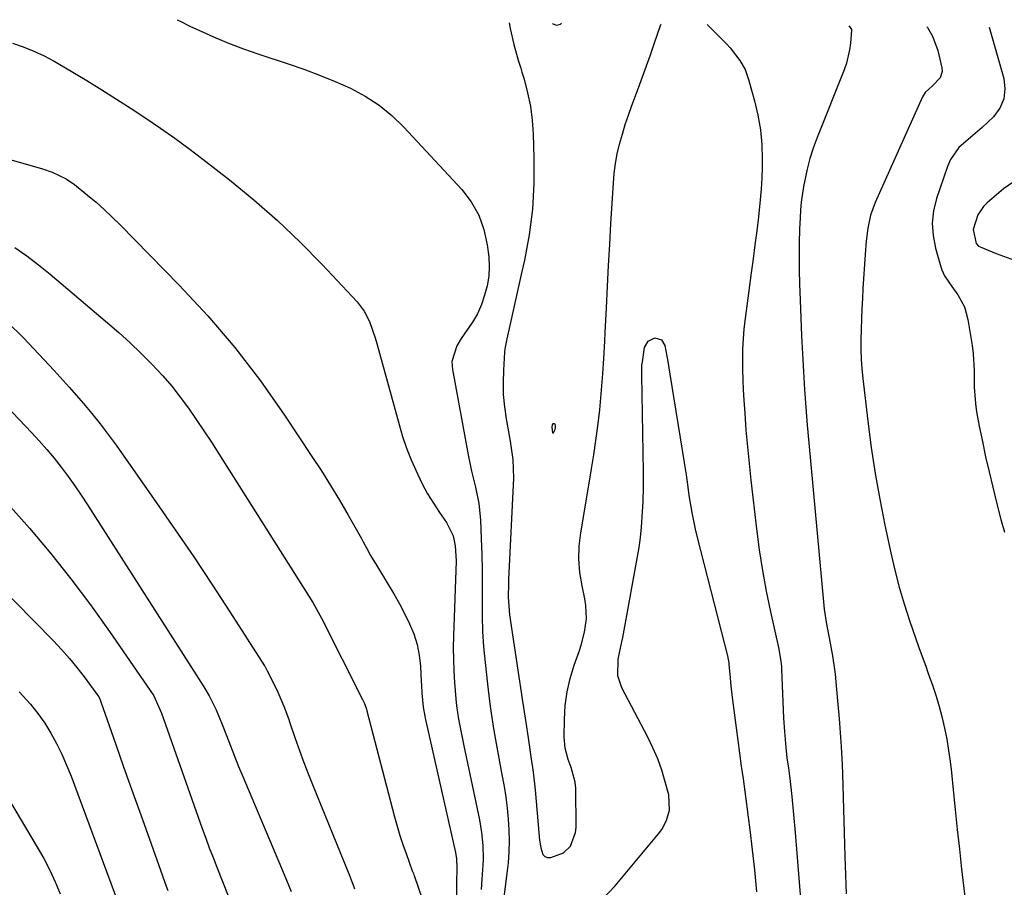
# Model space of a CAD drawing. Units: inches. Extents: x 1880426 to 1885692, y 464426 to 469733.
# Drawn here: x 1882924 to 1883188, y 469477 to 469710 of the extents above; entities that cross this region are included whole.
import ezdxf

# ---------------------------------------------------------------- set-up
doc = ezdxf.new("R2010")
doc.units = ezdxf.units.IN
doc.header["$MEASUREMENT"] = 0
for name, color, linetype in [('1', 7, 'Continuous'), ('7', 7, 'Continuous'), ('8', 7, 'Continuous')]:
    doc.layers.add(name, color=color, linetype=linetype)

msp = doc.modelspace()

# ---------------------------------------------------------------- linework, layer by layer
at = {"layer": '1', "color": 18}
msp.add_polyline3d([(1883067.25, 469599.78, 1990), (1883067.36, 469600.36, 1990), (1883067.31, 469600.94, 1990), (1883067.23, 469601.1, 1990), (1883066.95, 469601.31, 1990), (1883066.9, 469601.32, 1990), (1883066.58, 469601.29, 1990), (1883066.41, 469601.02, 1990), (1883066.36, 469600.38, 1990), (1883066.45, 469599.61, 1990), (1883066.49, 469599, 1990), (1883066.55, 469598.9, 1990), (1883066.63, 469598.85, 1990), (1883066.72, 469598.86, 1990), (1883066.82, 469598.93, 1990), (1883067.25, 469599.78, 1990)], dxfattribs=at)
at = {"layer": '7', "color": 18}
for points in [[(1882965.75, 469709.79, 1994), (1882966.62, 469709.36, 1994), (1882969.41, 469708, 1994), (1882971.62, 469706.95, 1994), (1882975.56, 469705.16, 1994), (1882979.55, 469703.48, 1994), (1882983.6, 469701.96, 1994), (1882987.68, 469700.54, 1994), (1882995.55, 469697.99, 1994), (1882999.81, 469696.51, 1994), (1883004.03, 469694.94, 1994), (1883008.19, 469693.22, 1994), (1883012.32, 469691.39, 1994), (1883016.25, 469689.27, 1994), (1883019.98, 469686.88, 1994), (1883023.41, 469684.06, 1994), (1883026.63, 469680.97, 1994), (1883042.15, 469664.21, 1994), (1883044.69, 469660.89, 1994), (1883046.75, 469657.34, 1994), (1883048.12, 469653.47, 1994), (1883049.01, 469649.38, 1994), (1883049.4, 469646.14, 1994), (1883049.53, 469643.52, 1994), (1883049.43, 469640.92, 1994), (1883048.98, 469638.36, 1994), (1883048.29, 469635.83, 1994), (1883047.43, 469633.33, 1994), (1883046.4, 469630.88, 1994), (1883045.04, 469628.59, 1994), (1883042.01, 469624.18, 1994), (1883040.87, 469622.25, 1994), (1883039.54, 469618.05, 1994), (1883039.66, 469615.87, 1994), (1883043.89, 469592.97, 1994), (1883044.78, 469588.61, 1994), (1883045.82, 469584.29, 1994), (1883046.72, 469579.95, 1994), (1883047.16, 469575.54, 1994), (1883047.39, 469570.43, 1994), (1883047.54, 469566.29, 1994), (1883047.65, 469562.14, 1994), (1883047.67, 469557.99, 1994), (1883047.64, 469553.84, 1994), (1883047.66, 469549.7, 1994), (1883047.77, 469545.56, 1994), (1883048.04, 469541.43, 1994), (1883048.41, 469537.3, 1994), (1883049.05, 469531.42, 1994), (1883049.4, 469528.43, 1994), (1883049.79, 469525.45, 1994), (1883050.24, 469522.47, 1994), (1883050.72, 469519.5, 1994), (1883051.23, 469516.53, 1994), (1883051.75, 469513.57, 1994), (1883052.29, 469510.6, 1994), (1883052.83, 469507.64, 1994), (1883053.52, 469503.99, 1994), (1883053.99, 469501.09, 1994), (1883054.39, 469498.18, 1994), (1883054.66, 469495.25, 1994), (1883054.84, 469492.32, 1994), (1883054.89, 469489.38, 1994), (1883054.83, 469486.44, 1994), (1883054.62, 469483.52, 1994), (1883054.31, 469480.59, 1994), (1883053.09, 469471.45, 1994)], [(1883054.87, 469708.96, 1992), (1883055.12, 469707.44, 1992), (1883056.16, 469703.17, 1992), (1883057.35, 469698.93, 1992), (1883057.98, 469696.82, 1992), (1883058.33, 469695.67, 1992), (1883058.89, 469693.83, 1992), (1883059.84, 469690.2, 1992), (1883060.59, 469686.54, 1992), (1883061.06, 469682.83, 1992), (1883061.33, 469679.09, 1992), (1883061.54, 469672.73, 1992), (1883061.5, 469665.81, 1992), (1883061.13, 469658.92, 1992), (1883060.23, 469652.07, 1992), (1883058.99, 469645.26, 1992), (1883058.33, 469642.24, 1992), (1883055.11, 469627.68, 1992), (1883054.25, 469624.12, 1992), (1883053.87, 469622.33, 1992), (1883053.75, 469621.42, 1992), (1883053.66, 469620.51, 1992), (1883053.35, 469615.74, 1992), (1883053.25, 469612.45, 1992), (1883053.31, 469609.17, 1992), (1883053.61, 469605.9, 1992), (1883054.07, 469602.64, 1992), (1883055.13, 469596.65, 1992), (1883055.34, 469595.43, 1992), (1883055.86, 469591.72, 1992), (1883056.04, 469586.76, 1992), (1883054.72, 469559.54, 1992), (1883054.67, 469558.35, 1992), (1883054.63, 469554.78, 1992), (1883055, 469550.04, 1992), (1883057.5, 469533.42, 1992), (1883058.12, 469529.32, 1992), (1883058.33, 469527.91, 1992), (1883058.73, 469525.21, 1992), (1883059.34, 469521.11, 1992), (1883059.96, 469517, 1992), (1883060.89, 469510.7, 1992), (1883061.04, 469509.74, 1992), (1883061.32, 469507.83, 1992), (1883061.9, 469503.04, 1992), (1883062.95, 469490.58, 1992), (1883063.05, 469489.55, 1992), (1883063.36, 469487.5, 1992), (1883063.96, 469485.73, 1992), (1883064.48, 469485.18, 1992), (1883065.19, 469484.94, 1992), (1883066.04, 469484.91, 1992), (1883069.51, 469486.18, 1992), (1883071.33, 469488, 1992), (1883072.72, 469491.65, 1992), (1883072.84, 469492.97, 1992), (1883072.76, 469503.57, 1992), (1883072.64, 469505.18, 1992), (1883071.56, 469509.07, 1992), (1883070.75, 469511.26, 1992), (1883069.93, 469514.25, 1992), (1883069.68, 469517.35, 1992), (1883069.72, 469522, 1992), (1883069.95, 469525.72, 1992), (1883070.42, 469529.39, 1992), (1883071.25, 469532.99, 1992), (1883072.34, 469536.55, 1992), (1883073.66, 469540.23, 1992), (1883074.22, 469541.93, 1992), (1883075.1, 469545.4, 1992), (1883075.61, 469549.01, 1992), (1883075.5, 469552.59, 1992), (1883075.21, 469554.37, 1992), (1883074.44, 469557.88, 1992), (1883073.87, 469561.42, 1992), (1883073.58, 469564.96, 1992), (1883073.7, 469568.52, 1992), (1883074.1, 469572.08, 1992), (1883076.39, 469585.42, 1992), (1883077.01, 469589.21, 1992), (1883077.6, 469593.02, 1992), (1883078.15, 469596.83, 1992), (1883078.66, 469600.65, 1992), (1883079.2, 469605.09, 1992), (1883079.53, 469608.3, 1992), (1883079.8, 469611.51, 1992), (1883080.03, 469614.73, 1992), (1883080.28, 469618.86, 1992), (1883080.54, 469623.48, 1992), (1883080.66, 469625.79, 1992), (1883080.99, 469632.49, 1992), (1883081.28, 469638.15, 1992), (1883081.57, 469643.81, 1992), (1883081.89, 469649.46, 1992), (1883082.21, 469655.12, 1992), (1883082.85, 469665.91, 1992), (1883083.08, 469668.54, 1992), (1883083.42, 469671.16, 1992), (1883083.92, 469673.76, 1992), (1883084.52, 469676.34, 1992), (1883085.28, 469679.03, 1992), (1883086.06, 469681.62, 1992), (1883086.92, 469684.18, 1992), (1883087.82, 469686.72, 1992), (1883089.59, 469691.47, 1992), (1883090.67, 469694.42, 1992), (1883091.75, 469697.38, 1992), (1883092.8, 469700.34, 1992), (1883093.84, 469703.31, 1992), (1883095.63, 469708.46, 1992), (1883095.69, 469708.58, 1992)], [(1883108.02, 469708.47, 1992), (1883108.76, 469707.76, 1992), (1883113.24, 469703.27, 1992), (1883114.21, 469702.23, 1992), (1883116.83, 469698.88, 1992), (1883118.2, 469696.41, 1992), (1883119.16, 469693.76, 1992), (1883120.75, 469688.02, 1992), (1883121.65, 469684.15, 1992), (1883122.32, 469680.25, 1992), (1883122.66, 469676.31, 1992), (1883122.78, 469672.35, 1992), (1883122.75, 469670.2, 1992), (1883122.67, 469667.29, 1992), (1883122.52, 469664.38, 1992), (1883122.29, 469661.47, 1992), (1883121.78, 469656.85, 1992), (1883121.33, 469653.09, 1992), (1883120.86, 469649.33, 1992), (1883120.37, 469645.58, 1992), (1883119.87, 469641.82, 1992), (1883118.22, 469629.57, 1992), (1883117.91, 469626.84, 1992), (1883117.67, 469624.11, 1992), (1883117.53, 469621.38, 1992), (1883117.47, 469618.63, 1992), (1883117.49, 469615.89, 1992), (1883117.56, 469613.15, 1992), (1883117.68, 469610.41, 1992), (1883117.85, 469607.67, 1992), (1883118.1, 469604.14, 1992), (1883118.45, 469599.64, 1992), (1883118.84, 469595.14, 1992), (1883119.29, 469590.65, 1992), (1883119.77, 469586.16, 1992), (1883121.26, 469573.14, 1992), (1883121.99, 469567.54, 1992), (1883122.84, 469561.96, 1992), (1883123.87, 469556.42, 1992), (1883125.02, 469550.89, 1992), (1883127.16, 469541.32, 1992), (1883127.82, 469537.66, 1992), (1883127.97, 469536.18, 1992), (1883128.01, 469535.44, 1992), (1883128.56, 469522.31, 1992), (1883128.76, 469518.74, 1992), (1883129.14, 469514.41, 1992), (1883129.45, 469511.63, 1992), (1883129.82, 469508.86, 1992), (1883130.19, 469506.09, 1992), (1883130.75, 469501.29, 1992), (1883131.24, 469496.48, 1992), (1883131.65, 469491.66, 1992), (1883134.02, 469461.7, 1992)], [(1883167, 469707.92, 1988), (1883167.19, 469707.69, 1988), (1883168.5, 469705.41, 1988), (1883169.96, 469701.53, 1988), (1883171.03, 469696.88, 1988), (1883171.09, 469695.93, 1988), (1883170.58, 469694.22, 1988), (1883168.51, 469692.06, 1988), (1883166.55, 469690.22, 1988), (1883165.86, 469689.07, 1988), (1883153.11, 469660.71, 1988), (1883151.87, 469657.36, 1988), (1883151.12, 469653.88, 1988), (1883150.68, 469650.32, 1988), (1883150.39, 469646.74, 1988), (1883149.85, 469637.65, 1988), (1883149.7, 469634.92, 1988), (1883149.57, 469632.18, 1988), (1883149.45, 469629.44, 1988), (1883149.36, 469626.7, 1988), (1883149.27, 469623.82, 1988), (1883149.26, 469621.23, 1988), (1883149.37, 469618.64, 1988), (1883149.58, 469616.05, 1988), (1883149.85, 469613.47, 1988), (1883151.16, 469602, 1988), (1883152.06, 469595, 1988), (1883153.1, 469588.02, 1988), (1883154.35, 469581.07, 1988), (1883155.73, 469574.14, 1988), (1883157.35, 469566.67, 1988), (1883158.42, 469562.08, 1988), (1883159.6, 469557.52, 1988), (1883160.93, 469553, 1988), (1883162.37, 469548.51, 1988), (1883164.83, 469541.26, 1988), (1883165.42, 469539.58, 1988), (1883166.68, 469536.27, 1988), (1883167.29, 469534.6, 1988), (1883168.6, 469530.9, 1988), (1883169.5, 469528.2, 1988), (1883170.32, 469525.48, 1988), (1883171.04, 469522.72, 1988), (1883171.75, 469519.62, 1988), (1883172.32, 469516.65, 1988), (1883172.83, 469513.68, 1988), (1883173.24, 469510.69, 1988), (1883173.59, 469507.69, 1988), (1883174.04, 469503.07, 1988), (1883174.58, 469497.76, 1988), (1883175.14, 469492.44, 1988), (1883175.73, 469487.14, 1988), (1883176.33, 469481.83, 1988), (1883178.94, 469459.56, 1988)], [(1883183.68, 469707.77, 1986), (1883187.62, 469694.05, 1986), (1883187.93, 469691.2, 1986), (1883187.66, 469688.51, 1986), (1883186.53, 469686.05, 1986), (1883184.83, 469683.74, 1986), (1883181.8, 469680.88, 1986), (1883178.69, 469678.18, 1986), (1883175.61, 469675.5, 1986), (1883173.33, 469672.27, 1986), (1883172.51, 469670.42, 1986), (1883169.59, 469661.82, 1986), (1883168.79, 469658.51, 1986), (1883168.41, 469655.18, 1986), (1883168.64, 469651.84, 1986), (1883169.28, 469648.5, 1986), (1883170.74, 469643.46, 1986), (1883171.02, 469642.64, 1986), (1883171.75, 469641.08, 1986), (1883173.71, 469638.2, 1986), (1883175.32, 469635.91, 1986), (1883177.06, 469632.76, 1986), (1883178.02, 469629.29, 1986), (1883179.13, 469622.31, 1986), (1883179.41, 469620.09, 1986), (1883179.69, 469615.64, 1986), (1883179.67, 469611.18, 1986), (1883180.01, 469606.74, 1986), (1883180.35, 469604.53, 1986), (1883181.07, 469600.7, 1986), (1883181.88, 469596.59, 1986), (1883182.74, 469592.49, 1986), (1883183.68, 469588.41, 1986), (1883184.66, 469584.34, 1986), (1883185.97, 469579.14, 1986), (1883186.88, 469575.68, 1986), (1883187.84, 469572.23, 1986)], [(1882921.56, 469703.46, 1996), (1882924.5, 469702.48, 1996), (1882927.32, 469701.33, 1996), (1882930.08, 469700.08, 1996), (1882932.77, 469698.67, 1996), (1882935.41, 469697.17, 1996), (1882941.53, 469693.44, 1996), (1882945.54, 469690.98, 1996), (1882949.52, 469688.47, 1996), (1882953.47, 469685.92, 1996), (1882957.4, 469683.34, 1996), (1882961.29, 469680.69, 1996), (1882965.13, 469677.98, 1996), (1882968.92, 469675.19, 1996), (1882972.66, 469672.34, 1996), (1882979.81, 469666.77, 1996), (1882986.34, 469661.44, 1996), (1882992.69, 469655.91, 1996), (1882998.77, 469650.09, 1996), (1883004.68, 469644.07, 1996), (1883014.07, 469634.04, 1996), (1883015.97, 469631.58, 1996), (1883017.38, 469628.82, 1996), (1883018.94, 469624.37, 1996), (1883019.38, 469622.86, 1996), (1883025.33, 469601.14, 1996), (1883026.3, 469597.93, 1996), (1883027.37, 469594.75, 1996), (1883028.61, 469591.63, 1996), (1883030.25, 469587.88, 1996), (1883031.58, 469585.2, 1996), (1883033, 469582.57, 1996), (1883034.55, 469580.02, 1996), (1883036.19, 469577.52, 1996), (1883038.05, 469574.84, 1996), (1883039.82, 469571.23, 1996), (1883040.43, 469568.58, 1996), (1883040.68, 469564.52, 1996), (1883039.96, 469544.32, 1996), (1883039.9, 469541.21, 1996), (1883039.91, 469538.09, 1996), (1883040.03, 469534.98, 1996), (1883040.21, 469531.87, 1996), (1883040.57, 469527.48, 1996), (1883040.77, 469525.67, 1996), (1883041.33, 469522.07, 1996), (1883042.02, 469518.48, 1996), (1883042.74, 469514.91, 1996), (1883046.91, 469495.05, 1996), (1883047.23, 469493.33, 1996), (1883047.5, 469491.6, 1996), (1883047.81, 469488.11, 1996), (1883047.88, 469484.6, 1996), (1883047.82, 469482.85, 1996), (1883047.57, 469479.09, 1996), (1883047.39, 469476.33, 1996)], [(1882901.24, 469677.92, 1998), (1882929.68, 469669.72, 1998), (1882932.26, 469668.84, 1998), (1882935.96, 469667.07, 1998), (1882938.23, 469665.58, 1998), (1882941.77, 469662.71, 1998), (1882944.02, 469660.78, 1998), (1882946.23, 469658.81, 1998), (1882948.37, 469656.77, 1998), (1882950.48, 469654.69, 1998), (1882966.33, 469638.55, 1998), (1882973.98, 469630.3, 1998), (1882981.3, 469621.78, 1998), (1882988.12, 469612.85, 1998), (1882994.61, 469603.66, 1998), (1883001.96, 469592.59, 1998), (1883004.49, 469588.7, 1998), (1883006.96, 469584.78, 1998), (1883009.34, 469580.81, 1998), (1883011.67, 469576.8, 1998), (1883015.23, 469570.53, 1998), (1883015.74, 469569.63, 1998), (1883016.73, 469567.83, 1998), (1883017.72, 469566.01, 1998), (1883019.27, 469563.34, 1998), (1883022.42, 469558.23, 1998), (1883023.96, 469555.65, 1998), (1883025.44, 469553.03, 1998), (1883026.84, 469550.37, 1998), (1883028.18, 469547.68, 1998), (1883029.31, 469544.92, 1998), (1883030.2, 469542.1, 1998), (1883030.76, 469539.2, 1998), (1883031.09, 469536.24, 1998), (1883031.29, 469532.18, 1998), (1883031.34, 469531.13, 1998), (1883031.46, 469529.03, 1998), (1883031.77, 469525.28, 1998), (1883032.24, 469522.88, 1998), (1883032.38, 469522.28, 1998), (1883040.5, 469486.26, 1998), (1883040.77, 469484.52, 1998), (1883040.85, 469482.18, 1998), (1883040.75, 469478.01, 1998), (1883040.76, 469477.06, 1998), (1883041.15, 469449.96, 1998)], [(1883191.61, 469667.17, 1984), (1883187.56, 469664.37, 1984), (1883183.18, 469660.61, 1984), (1883182.21, 469659.64, 1984), (1883180.65, 469657.41, 1984), (1883179.42, 469653.52, 1984), (1883180.25, 469649.73, 1984), (1883180.88, 469649.02, 1984), (1883181.29, 469648.8, 1984), (1883185.57, 469647.08, 1984), (1883187.53, 469646.32, 1984), (1883191.5, 469644.93, 1984)], [(1882920.3, 469628.63, 2002), (1882924.52, 469624.36, 2002), (1882928.68, 469620.03, 2002), (1882932.76, 469615.61, 2002), (1882936.77, 469611.14, 2002), (1882940.63, 469606.76, 2002), (1882942.92, 469604.06, 2002), (1882945.16, 469601.31, 2002), (1882947.3, 469598.49, 2002), (1882949.39, 469595.62, 2002), (1882960.28, 469580.09, 2002), (1882965.29, 469572.86, 2002), (1882970.24, 469565.59, 2002), (1882975.1, 469558.25, 2002), (1882979.9, 469550.88, 2002), (1882989.19, 469536.39, 2002), (1882989.3, 469536.23, 2002), (1882989.69, 469535.55, 2002), (1882989.88, 469535.21, 2002), (1882989.96, 469535.03, 2002), (1882992.5, 469529.9, 2002), (1882994.43, 469525.54, 2002), (1882995.68, 469522.19, 2002), (1882996.07, 469521.07, 2002), (1882997.5, 469516.86, 2002), (1882998.62, 469513.63, 2002), (1882999.79, 469510.43, 2002), (1883001.01, 469507.24, 2002), (1883002.27, 469504.07, 2002), (1883011.69, 469480.94, 2002), (1883011.91, 469480.39, 2002), (1883012.8, 469478.19, 2002), (1883013.22, 469477.08, 2002), (1883013.42, 469476.52, 2002)], [(1883079.97, 469473.71, 1994), (1883083.3, 469477.33, 1994), (1883094.98, 469491.25, 1994), (1883095.82, 469492.4, 1994), (1883097.15, 469494.88, 1994), (1883097.92, 469497.6, 1994), (1883097.7, 469501.75, 1994), (1883096.77, 469505.23, 1994), (1883095.83, 469508.32, 1994), (1883094.76, 469511.36, 1994), (1883093.49, 469514.32, 1994), (1883092.08, 469517.22, 1994), (1883085.12, 469530.5, 1994), (1883084.07, 469533.65, 1994), (1883084.12, 469538.11, 1994), (1883085.15, 469542.83, 1994), (1883085.37, 469544.01, 1994), (1883089.74, 469568.1, 1994), (1883090.16, 469570.82, 1994), (1883090.45, 469573.57, 1994), (1883090.71, 469577.71, 1994), (1883090.82, 469580.36, 1994), (1883090.91, 469584.39, 1994), (1883090.9, 469588.42, 1994), (1883090.49, 469614.41, 1994), (1883090.48, 469615.3, 1994), (1883090.53, 469617.08, 1994), (1883090.64, 469617.96, 1994), (1883091.25, 469621.77, 1994), (1883092.17, 469623.53, 1994), (1883093.97, 469624.37, 1994), (1883095.74, 469623.88, 1994), (1883096.71, 469622.31, 1994), (1883097.45, 469618.01, 1994), (1883098, 469614.69, 1994), (1883101.88, 469590.92, 1994), (1883102.06, 469589.82, 1994), (1883102.38, 469587.62, 1994), (1883102.82, 469584.32, 1994), (1883103.15, 469582.12, 1994), (1883103.89, 469577.52, 1994), (1883104.8, 469573.02, 1994), (1883105.34, 469570.79, 1994), (1883113.56, 469538.72, 1994), (1883113.62, 469538.48, 1994), (1883113.84, 469537.25, 1994), (1883113.88, 469536.76, 1994), (1883114.08, 469534.11, 1994), (1883114.37, 469530.97, 1994), (1883114.73, 469527.83, 1994), (1883115.8, 469519.73, 1994), (1883116.25, 469516.31, 1994), (1883116.72, 469512.88, 1994), (1883117.19, 469509.46, 1994), (1883117.68, 469506.04, 1994), (1883118.15, 469502.62, 1994), (1883118.61, 469499.19, 1994), (1883119.04, 469495.77, 1994), (1883119.45, 469492.34, 1994), (1883120.7, 469481.65, 1994), (1883121.02, 469478.68, 1994), (1883121.31, 469475.71, 1994)], [(1882904.78, 469621.97, 2004), (1882926.69, 469599.03, 2004), (1882928.78, 469596.77, 2004), (1882930.82, 469594.46, 2004), (1882932.79, 469592.09, 2004), (1882934.7, 469589.68, 2004), (1882936.54, 469587.21, 2004), (1882938.34, 469584.7, 2004), (1882940.07, 469582.16, 2004), (1882941.77, 469579.58, 2004), (1882972.96, 469530.69, 2004), (1882974.39, 469528.28, 2004), (1882976.26, 469524.51, 2004), (1882977.88, 469520.63, 2004), (1882979, 469517.68, 2004), (1882980.07, 469514.91, 2004), (1882981.16, 469512.13, 2004), (1882982.28, 469509.38, 2004), (1882983.42, 469506.63, 2004), (1882994.53, 469480.33, 2004), (1882996.41, 469475.75, 2004)], [(1882920.32, 469579.85, 2006), (1882926.17, 469573.3, 2006), (1882931.81, 469566.57, 2006), (1882937.3, 469559.73, 2006), (1882942.56, 469552.7, 2006), (1882947.66, 469545.56, 2006), (1882958.58, 469529.71, 2006), (1882959.49, 469528.29, 2006), (1882961.27, 469524.46, 2006), (1882961.56, 469523.66, 2006), (1882972.52, 469492.73, 2006), (1882973.46, 469490.12, 2006), (1882974.42, 469487.51, 2006), (1882975.41, 469484.92, 2006), (1882976.42, 469482.33, 2006), (1882977.96, 469478.46, 2006), (1882979.51, 469474.6, 2006)], [(1882906.79, 469569.33, 2008), (1882932.58, 469543.04, 2008), (1882934.75, 469540.73, 2008), (1882936.86, 469538.36, 2008), (1882938.87, 469535.92, 2008), (1882940.82, 469533.41, 2008), (1882944.27, 469528.79, 2008), (1882944.74, 469528.05, 2008), (1882945.11, 469527.25, 2008), (1882945.22, 469526.98, 2008), (1882945.32, 469526.7, 2008), (1882949.31, 469515.28, 2008), (1882951.41, 469509.29, 2008), (1882953.52, 469503.3, 2008), (1882955.65, 469497.32, 2008), (1882957.79, 469491.35, 2008), (1882962.84, 469477.26, 2008), (1882963.28, 469476.05, 2008)], [(1882914.44, 469510.76, 2012), (1882928.26, 469487.67, 2012), (1882929.98, 469484.63, 2012), (1882931.59, 469481.55, 2012), (1882933.06, 469478.39, 2012), (1882934.43, 469475.19, 2012)]]:
    msp.add_polyline3d(points, dxfattribs=at)
at = {"layer": '8', "color": 18}
for points in [[(1883066.52, 469708.85, 1990), (1883066.62, 469708.72, 1990), (1883067.59, 469708.31, 1990), (1883068.63, 469708.55, 1990), (1883068.9, 469708.83, 1990)], [(1883146.05, 469708.12, 1990), (1883146.69, 469707.37, 1990), (1883146.73, 469707.24, 1990), (1883146.76, 469706.96, 1990), (1883146.46, 469703.53, 1990), (1883146.22, 469701.69, 1990), (1883145.38, 469698.1, 1990), (1883144.77, 469696.34, 1990), (1883137.54, 469678.15, 1990), (1883136.52, 469675.35, 1990), (1883135.61, 469672.52, 1990), (1883134.86, 469669.63, 1990), (1883133.9, 469665.04, 1990), (1883133.27, 469660.83, 1990), (1883133.08, 469658.72, 1990), (1883132.95, 469656.59, 1990), (1883132.84, 469653.53, 1990), (1883132.75, 469649.86, 1990), (1883132.71, 469646.2, 1990), (1883132.75, 469642.54, 1990), (1883132.83, 469638.87, 1990), (1883132.98, 469634.55, 1990), (1883133.17, 469629.75, 1990), (1883133.37, 469624.95, 1990), (1883133.6, 469620.15, 1990), (1883133.86, 469615.36, 1990), (1883134.16, 469610.56, 1990), (1883134.49, 469605.77, 1990), (1883134.88, 469600.98, 1990), (1883135.29, 469596.2, 1990), (1883139.25, 469553.58, 1990), (1883139.47, 469551.55, 1990), (1883140.07, 469547.51, 1990), (1883140.77, 469543.92, 1990), (1883141.25, 469541.48, 1990), (1883141.7, 469539.04, 1990), (1883142.22, 469535.36, 1990), (1883142.35, 469534.12, 1990), (1883142.98, 469527.01, 1990), (1883143.41, 469522.1, 1990), (1883143.82, 469517.19, 1990), (1883144, 469514.74, 1990), (1883144.27, 469509.82, 1990), (1883144.36, 469507.36, 1990), (1883145, 469485.31, 1990), (1883145.16, 469480.21, 1990), (1883145.36, 469475.13, 1990)], [(1882922.19, 469648.65, 2000), (1882925.46, 469646.41, 2000), (1882928.62, 469644.01, 2000), (1882931.7, 469641.52, 2000), (1882947.12, 469628.46, 2000), (1882950.17, 469625.8, 2000), (1882953.16, 469623.07, 2000), (1882956.07, 469620.26, 2000), (1882958.92, 469617.39, 2000), (1882961.91, 469614.17, 2000), (1882964.33, 469611.39, 2000), (1882966.61, 469608.49, 2000), (1882968.81, 469605.53, 2000), (1882970.91, 469602.5, 2000), (1882972.99, 469599.45, 2000), (1882975.02, 469596.36, 2000), (1882977.01, 469593.25, 2000), (1883002.16, 469553.4, 2000), (1883004.55, 469549.17, 2000), (1883015.57, 469527.29, 2000), (1883015.74, 469526.93, 2000), (1883016.06, 469526.21, 2000), (1883016.58, 469524.71, 2000), (1883016.69, 469524.33, 2000), (1883024.16, 469495.79, 2000), (1883024.84, 469493.32, 2000), (1883025.57, 469490.86, 2000), (1883026.37, 469488.43, 2000), (1883027.21, 469486, 2000), (1883028.9, 469481.36, 2000), (1883029.19, 469480.63, 2000), (1883029.33, 469480.26, 2000), (1883029.39, 469480.08, 2000), (1883031.55, 469473.83, 2000)], [(1882923.43, 469529.38, 2010), (1882926.46, 469526.04, 2010), (1882928.44, 469523.58, 2010), (1882930.24, 469520.98, 2010), (1882931.92, 469518.28, 2010), (1882933.43, 469515.48, 2010), (1882934.85, 469512.64, 2010), (1882936.13, 469509.73, 2010), (1882937.31, 469506.78, 2010), (1882949.82, 469473.22, 2010)]]:
    msp.add_polyline3d(points, dxfattribs=at)

doc.saveas('drawing.dxf')
